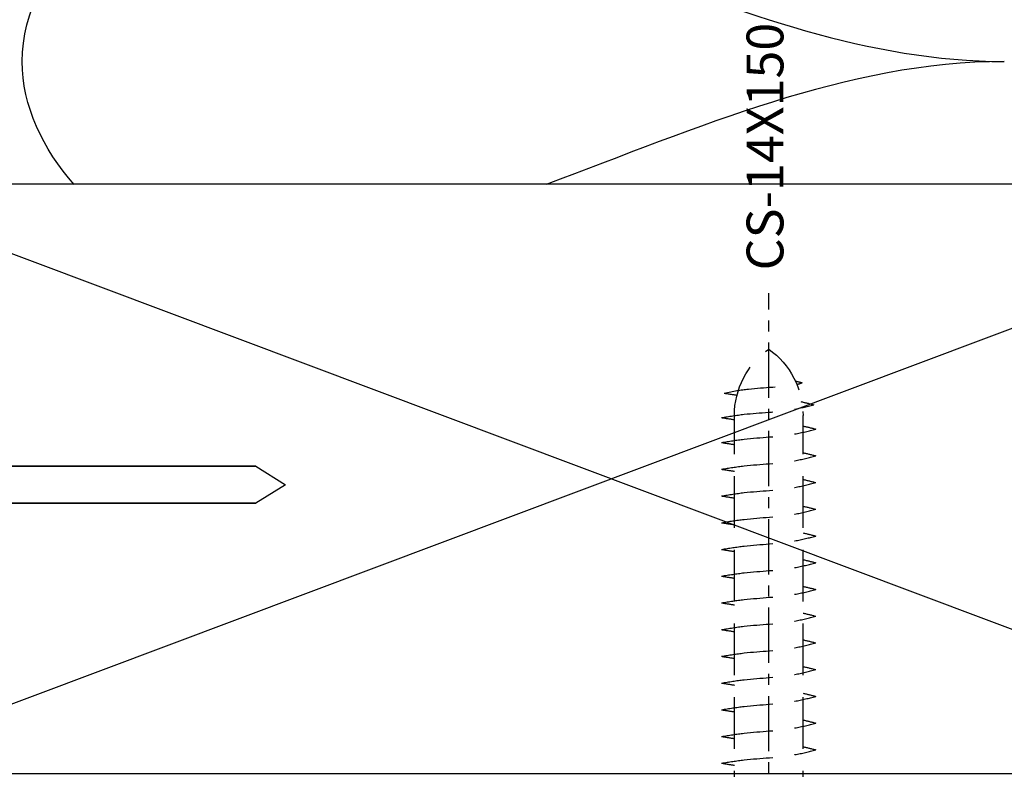
# Model space of a CAD drawing. Units: millimetres. Extents: x -3381 to 15780, y -9744 to -2887.
# Drawn here: x 13459 to 13526, y -7975 to -7924 of the extents above; entities that cross this region are included whole.
import ezdxf

# ---------------------------------------------------------------- set-up
doc = ezdxf.new("R2010")
doc.units = ezdxf.units.MM
doc.linetypes.add('CENTER', pattern=[2, 1.25, -0.25, 0.25, -0.25])
doc.linetypes.add('Hidden', pattern=[5, 3.5, -1.5])
doc.layers.get('0').update_dxf_attribs({"linetype": 'CONTINUOUS'})
for name, color, linetype in [('Background', 8, 'CONTINUOUS'), ('COP-TXT', 8, 'CONTINUOUS'), ('Cyan', 4, 'CONTINUOUS')]:
    doc.layers.add(name, color=color, linetype=linetype)
doc.styles.get("Standard").update_dxf_attribs({"font": 'arial.ttf'})

# ---------------------------------------------------------------- blocks, each defined once
blk = doc.blocks.new('DOOR JAMB')
at = {"layer": 'Background'}
for p, q in [((2, 78.125), (83.094, 78.125)), ((83.094, 78.125), (18.094, 78.125)), ((83.094, 78.125), (85.094, 76.875)), ((85.094, 76.875), (83.094, 75.625)), ((83.094, 75.625), (2, 75.625)), ((18.094, 75.625), (83.094, 75.625))]:
    blk.add_line(p, q, dxfattribs=at)
at = {"layer": 'Background', "color": 252}
for points in [[(160.489, 97.272), (53.969, 57.268), (160.489, 57.268), (53.969, 17.266), (53.969, 107.274)], [(160.489, 17.266), (53.969, 57.268), (53.969, 97.272), (160.489, 57.268), (160.489, 97.272), (53.969, 97.272)]]:
    blk.add_lwpolyline(points, dxfattribs=at)
at = {"layer": 'Background'}
blk.add_open_spline([(70.766, 97.249), (68.642, 99.636), (64.073, 109.287), (74.277, 118.939), (80.562, 118.939)], degree=3, knots=[0.781032, 0.781032, 0.781032, 0.781032, 1.414214, 2.828427, 2.828427, 2.828427, 2.828427], dxfattribs=at)
for points in [[(80.562, 118.939), (98.887, 118.939), (115.571, 105.606), (133.896, 105.606)], [(133.896, 105.606), (123.185, 105.606), (113.036, 101.051), (102.792, 97.266)]]:
    blk.add_open_spline(points, degree=3, dxfattribs=at)
blk = doc.blocks.new('14GX150 CS SCREW')
at = {"color": 8, "linetype": 'Hidden'}
for p, q in [((-6.165, 2.329), (-148.802, 2.329)), ((-6.165, -2.329), (-148.802, -2.329))]:
    blk.add_line(p, q, dxfattribs=at)
at = {"color": 1, "linetype": 'CENTER', "ltscale": 3}
blk.add_line((0, 0), (-157.09, 0), dxfattribs=at)
at = {"color": 8, "linetype": 'Hidden'}
for centre, start, end in [((-148.802, -3.172), 90, 144.78414), ((-148.802, 3.172), 215.21586, 270)]:
    blk.add_arc(centre, 5.501, start, end, dxfattribs=at)
blk.add_open_spline([(-150.313, 3.031), (-150.45, 2.404), (-150.711, 0.805), (-150.721, -0.906), (-150.939, -2.063), (-151.018, -2.276)], degree=3, knots=[0, 0, 0, 0, 1.549187, 4.858236, 5.088177, 5.088177, 5.088177, 5.088177], dxfattribs=at)
for points in [[(-150.313, 3.031), (-150.266, 2.739), (-150.219, 2.447), (-150.176, 2.154)], [(-148.652, 3.205), (-148.605, 2.913), (-148.558, 2.621), (-148.515, 2.329)], [(-146.961, 3.205), (-146.914, 2.913), (-146.867, 2.621), (-146.825, 2.329)], [(-145.147, 3.205), (-145.1, 2.913), (-145.053, 2.621), (-145.01, 2.329)], [(-143.333, 3.205), (-143.286, 2.913), (-143.239, 2.621), (-143.196, 2.329)], [(-141.518, 3.205), (-141.471, 2.913), (-141.424, 2.621), (-141.382, 2.329)], [(-139.704, 3.205), (-139.657, 2.913), (-139.61, 2.621), (-139.567, 2.329)], [(-137.89, 3.205), (-137.843, 2.913), (-137.796, 2.621), (-137.753, 2.329)], [(-136.076, 3.205), (-136.029, 2.913), (-135.982, 2.621), (-135.939, 2.329)], [(-134.261, 3.205), (-134.214, 2.913), (-134.167, 2.621), (-134.125, 2.329)], [(-132.447, 3.205), (-132.4, 2.913), (-132.353, 2.621), (-132.31, 2.329)], [(-130.633, 3.205), (-130.586, 2.913), (-130.539, 2.621), (-130.496, 2.329)], [(-128.818, 3.205), (-128.771, 2.913), (-128.724, 2.621), (-128.682, 2.329)], [(-127.004, 3.205), (-126.957, 2.913), (-126.91, 2.621), (-126.867, 2.329)], [(-125.19, 3.205), (-125.143, 2.913), (-125.096, 2.621), (-125.053, 2.329)], [(-151.135, -1.81), (-151.097, -1.965), (-151.057, -2.121), (-151.018, -2.276)], [(-149.737, -2.179), (-149.671, -2.472), (-149.597, -2.764), (-149.524, -3.056)], [(-148.082, -2.329), (-148.016, -2.622), (-147.942, -2.913), (-147.868, -3.205)], [(-146.268, -2.329), (-146.202, -2.622), (-146.128, -2.913), (-146.054, -3.205)], [(-144.453, -2.329), (-144.387, -2.622), (-144.314, -2.913), (-144.24, -3.205)], [(-142.639, -2.329), (-142.573, -2.622), (-142.499, -2.913), (-142.426, -3.205)], [(-140.825, -2.329), (-140.759, -2.622), (-140.685, -2.913), (-140.611, -3.205)], [(-139.011, -2.329), (-138.945, -2.622), (-138.871, -2.913), (-138.797, -3.205)], [(-137.196, -2.329), (-137.13, -2.622), (-137.057, -2.913), (-136.983, -3.205)], [(-135.382, -2.329), (-135.316, -2.622), (-135.242, -2.913), (-135.168, -3.205)], [(-133.568, -2.329), (-133.502, -2.622), (-133.428, -2.913), (-133.354, -3.205)], [(-131.753, -2.329), (-131.687, -2.622), (-131.614, -2.913), (-131.54, -3.205)], [(-129.939, -2.329), (-129.873, -2.622), (-129.799, -2.913), (-129.726, -3.205)], [(-128.125, -2.329), (-128.059, -2.622), (-127.985, -2.913), (-127.911, -3.205)], [(-126.311, -2.329), (-126.245, -2.622), (-126.171, -2.913), (-126.097, -3.205)]]:
    blk.add_open_spline(points, degree=3, dxfattribs=at)
for points in [[(-148.652, 3.205), (-148.875, 1.672), (-149.196, -1.621), (-149.524, -3.056)], [(-146.961, 3.205), (-147.185, 1.672), (-147.541, -1.771), (-147.868, -3.205)], [(-145.147, 3.205), (-145.371, 1.672), (-145.726, -1.771), (-146.054, -3.205)], [(-143.333, 3.205), (-143.556, 1.672), (-143.912, -1.771), (-144.24, -3.205)], [(-141.518, 3.205), (-141.742, 1.672), (-142.098, -1.771), (-142.426, -3.205)], [(-139.704, 3.205), (-139.928, 1.672), (-140.284, -1.771), (-140.611, -3.205)], [(-137.89, 3.205), (-138.113, 1.672), (-138.469, -1.771), (-138.797, -3.205)], [(-136.076, 3.205), (-136.299, 1.672), (-136.655, -1.771), (-136.983, -3.205)], [(-134.261, 3.205), (-134.485, 1.672), (-134.841, -1.771), (-135.168, -3.205)], [(-132.447, 3.205), (-132.671, 1.672), (-133.026, -1.771), (-133.354, -3.205)], [(-130.633, 3.205), (-130.856, 1.672), (-131.212, -1.771), (-131.54, -3.205)], [(-128.818, 3.205), (-129.042, 1.672), (-129.398, -1.771), (-129.726, -3.205)], [(-127.004, 3.205), (-127.228, 1.672), (-127.584, -1.771), (-127.911, -3.205)], [(-125.19, 3.205), (-125.413, 1.672), (-125.769, -1.771), (-126.097, -3.205)]]:
    blk.add_spline(points, degree=3, dxfattribs=at)
at = {"layer": 'COP-TXT'}
blk.add_attdef('CS-14X150', (-178.226, -0.998), '', height=2.5, dxfattribs=at)

msp = doc.modelspace()

# ---------------------------------------------------------------- block references
at = {"color": 1}
msp.add_blockref('DOOR JAMB', (13392.236389, -8032.572964), dxfattribs=at)
at = {"layer": 'Cyan', "linetype": 'ByBlock'}
ref = msp.add_blockref('14GX150 CS SCREW', (13510.139403, -8099.792065), dxfattribs=dict(at, xscale=-1, rotation=90))
ref.add_attrib('CS-14X150', 'CS-14X150', (13511.137007, -7941.149404), dxfattribs={"layer": 'COP-TXT', "height": 2.5, "rotation": 90})

doc.saveas('drawing.dxf')
